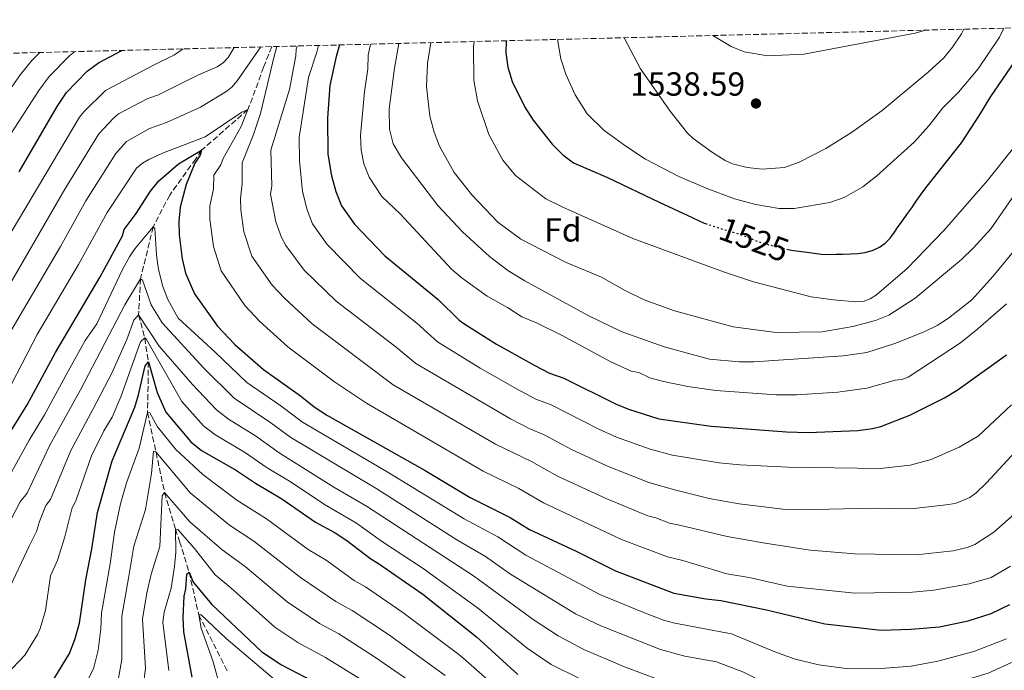
# Model space of a CAD drawing. Units: metres. Extents: x 671972 to 675437, y 4742147 to 4744546.
# Drawn here: x 674654 to 674949, y 4744343 to 4744538 of the extents above; entities that cross this region are included whole.
import ezdxf
from ezdxf.enums import TextEntityAlignment as Align

# ---------------------------------------------------------------- set-up
doc = ezdxf.new("R2010")
doc.units = ezdxf.units.M
doc.header["$MEASUREMENT"] = 0
doc.linetypes.add('DGN Style 3', pattern=[2.435891, 1.739922, -0.695969])
doc.linetypes.add('DGN Style 5', pattern=[1.217945, 0.521977, -0.695969])
for name, color, linetype, lineweight in [('Barranco lineal', 142, 'DGN Style 3', 13), ('Cauce permanente (área)', 142, 'Continuous', 13), ('Cota de curva de nivel directora', 7, 'Continuous', 0), ('Cota de punto acotado terreno', 7, 'Continuous', 0), ('Curva de nivel directora', 30, 'Continuous', 30), ('Curva de nivel directora no vista', 30, 'DGN Style 5', 30), ('Curva de nivel intermedia', 30, 'Continuous', 0), ('Etiqueta de zona arbolada', 92, 'Continuous', 0), ('Punto acotado terreno (símbolo)', 7, 'Continuous', 0), ('Zona arbolada', 92, 'DGN Style 3', 0)]:
    doc.layers.add(name, color=color, linetype=linetype, lineweight=lineweight)
doc.styles.add('Style-Arial', font='arial.ttf')

# ---------------------------------------------------------------- blocks, each defined once
blk = doc.blocks.new('5PATER')
at = {"layer": 'Cauce permanente (área)', "linetype": 'Continuous', "lineweight": 0}
h = blk.add_hatch(color=51, dxfattribs=at)
edge = h.paths.add_edge_path()
edge.add_ellipse((0, 0), major_axis=(-0.11, -0.111), ratio=0.999422, start_angle=0, end_angle=360)

msp = doc.modelspace()

# ---------------------------------------------------------------- linework, layer by layer
at = {"layer": 'Barranco lineal', "color": 142, "linetype": 'DGN Style 3', "lineweight": 13}
msp.add_polyline3d([(674729.67, 4744529.57, 1483.43), (674727.26, 4744523.42, 1482.11), (674722.56, 4744510.72, 1480), (674708.68, 4744498.55, 1475), (674706.91, 4744495.92, 1475), (674699.1, 4744485.09, 1472.88), (674694.16, 4744475.58, 1470), (674690.35, 4744459.97, 1465), (674689.8, 4744449.2, 1460), (674691.61, 4744442.25, 1455), (674692.73, 4744435.14, 1450), (674692.48, 4744419.88, 1445), (674697.57, 4744395.94, 1435), (674700.81, 4744384.97, 1430), (674702.09, 4744381.23, 1430), (674704.96, 4744372.03, 1425), (674707.79, 4744359.25, 1420), (674716.53, 4744342.15, 1415)], dxfattribs=at)
at = {"layer": 'Curva de nivel directora', "color": 30, "linetype": 'Continuous', "lineweight": 30, "flags": 128}
for points, elevation in [([(674750.01, 4744530.09), (674748.96, 4744526.62), (674747.08, 4744517.94), (674746.42, 4744508.25), (674746.53, 4744497.35), (674747.59, 4744490.84), (674748.89, 4744486.19), (674750.63, 4744481.83), (674754.49, 4744476.34), (674763.54, 4744466.9), (674779.52, 4744453.8), (674785.82, 4744447.56), (674787.56, 4744446.39), (674797.03, 4744440.44), (674808.46, 4744434.02), (674812.87, 4744431.75), (674817.17, 4744430.21), (674832.65, 4744422.52), (674836.56, 4744420.88), (674845.63, 4744418.04), (674849.98, 4744417.45), (674861.38, 4744415.84), (674883.89, 4744414.08), (674890.38, 4744413.94), (674905.25, 4744414.47), (674909.72, 4744415.11), (674912.15, 4744415.75), (674920.85, 4744419.07), (674931.29, 4744424.29), (674935.02, 4744426.58), (674949.79, 4744437.22)], 1500), ([(674799.93, 4744531.35), (674799.77, 4744527.77), (674800.39, 4744523.38), (674801.73, 4744519.17), (674805.55, 4744511.42), (674807.96, 4744507.49), (674813.72, 4744500.3), (674816.85, 4744497.11), (674820.11, 4744494.76), (674830.32, 4744490.32), (674845.73, 4744482.97), (674854.18, 4744479.1), (674859.25, 4744476.67), (674859.62, 4744476.55)], 1525), ([(674654.04, 4744492.08), (674665.34, 4744511.59), (674668.21, 4744515.79), (674674.38, 4744522.22), (674677.79, 4744524.72), (674684.79, 4744528.44)], 1500), ([(674884.03, 4744468.88), (674885.46, 4744468.59), (674887.65, 4744468.27), (674890.1, 4744467.95), (674892.16, 4744467.68), (674894.35, 4744467.42), (674896.41, 4744467.29), (674898.65, 4744467.35), (674900.7, 4744467.4), (674903.14, 4744467.47), (674905.32, 4744467.59), (674907.49, 4744467.91), (674909.85, 4744468.62), (674911.75, 4744469.5), (674913.51, 4744470.64), (674915.01, 4744472.16), (674916.25, 4744473.99), (674917.42, 4744475.63), (674918.66, 4744477.39), (674919.95, 4744479.22), (674921.44, 4744481.25), (674922.79, 4744483.28), (674924.28, 4744485.31), (674925.7, 4744487.21), (674936.3, 4744500.78), (674941.72, 4744509.01), (674945.11, 4744514.63), (674953.62, 4744527.05)], 1525), ([(674642.33, 4744399.65), (674656.41, 4744422.2), (674664.87, 4744437.91), (674678.29, 4744460.6), (674684.96, 4744472.85), (674685.46, 4744474.79), (674689.02, 4744479.61), (674693.35, 4744486.27), (674695.9, 4744489.35), (674701.75, 4744494.48), (674708.68, 4744498.55), (674708.25, 4744497.03), (674706.64, 4744494.63), (674704.04, 4744488.21), (674702.25, 4744481.5), (674701.83, 4744477.15), (674701.92, 4744473.15), (674702.82, 4744465.95), (674703.85, 4744461.7), (674706.58, 4744455.48), (674713.4, 4744445.84), (674718.6, 4744440.32), (674727.22, 4744432.8), (674738.34, 4744424.86), (674742.39, 4744421.61), (674746.43, 4744419.05), (674775.7, 4744402.5), (674789.17, 4744394.42), (674801.13, 4744388.45), (674806.96, 4744384.8), (674820.91, 4744378.34), (674832.71, 4744372.42), (674850.16, 4744365.72), (674859.72, 4744364.04), (674864.19, 4744363.6), (674877.92, 4744360.75), (674895.39, 4744356.52), (674912.23, 4744354.63), (674921.2, 4744354.93), (674929.78, 4744355.65), (674938.33, 4744357.46), (674945.2, 4744359.63), (674950.81, 4744362.33)], 1475), ([(674664.39, 4744339.99), (674669.1, 4744347.63), (674670.73, 4744351.82), (674672.04, 4744356.75), (674673.95, 4744369.73), (674675.82, 4744379.01), (674677.46, 4744389.9), (674681.91, 4744405.4), (674688.61, 4744421.55), (674689.79, 4744425.25), (674691.8, 4744433.91), (674692.73, 4744435.14), (674695.35, 4744425.92), (674697.96, 4744420), (674705.44, 4744411.16), (674708.61, 4744408.56), (674718.87, 4744402.68), (674724.83, 4744398.72), (674732.74, 4744394.05), (674742.78, 4744387.08), (674748.64, 4744383.82), (674752.16, 4744381.51), (674759.34, 4744376.06), (674761.71, 4744374.69), (674774.94, 4744365.43), (674791.02, 4744352.71), (674803.45, 4744341.35)], 1450), ([(674705.8, 4744340.53), (674703.36, 4744354.17), (674703.14, 4744358.49), (674703.4, 4744364.82), (674703.91, 4744367.1), (674704.25, 4744371.45), (674704.96, 4744372.03), (674706.09, 4744369.1), (674711.77, 4744362.38), (674726.73, 4744348.18), (674732.63, 4744344.27), (674741.8, 4744339.44)], 1425)]:
    msp.add_lwpolyline(points, dxfattribs=dict(at, elevation=elevation))
at = {"layer": 'Curva de nivel directora no vista', "color": 30, "linetype": 'DGN Style 5', "lineweight": 30, "elevation": 1525, "flags": 128}
msp.add_lwpolyline([(674859.62, 4744476.55), (674861.45, 4744475.96), (674863.53, 4744475.31), (674865.92, 4744474.54), (674867.93, 4744473.95), (674870.32, 4744473.18), (674872.27, 4744472.47), (674874.41, 4744471.56), (674876.55, 4744470.79), (674878.81, 4744470.14), (674880.82, 4744469.62), (674882.95, 4744469.1), (674884.03, 4744468.88)], dxfattribs=at)
at = {"layer": 'Curva de nivel intermedia', "color": 30, "linetype": 'Continuous', "lineweight": 0, "flags": 128}
for points, elevation in [([(674815.32, 4744531.73), (674816.27, 4744525.93), (674817.77, 4744521.33), (674820.55, 4744515.15), (674824.19, 4744509.44), (674829.2, 4744504.57), (674835.76, 4744499.74), (674841.7, 4744495.87), (674851.63, 4744490.65), (674859.84, 4744487.12), (674868.29, 4744483.97), (674874.73, 4744482.24), (674881.75, 4744481.07), (674886.26, 4744481.04), (674896.89, 4744482.83), (674901.18, 4744484.34), (674906.81, 4744487.58), (674910.95, 4744490.83), (674922.22, 4744501.02), (674926.52, 4744505.82), (674930.73, 4744511.26), (674935.42, 4744515.94), (674941.39, 4744522.91), (674947.74, 4744532.39), (674949.08, 4744535.11)], 1530), ([(674835.28, 4744532.24), (674840.19, 4744522.88), (674849.01, 4744510.22), (674854.26, 4744503.69), (674855.97, 4744502), (674861.74, 4744497.8), (674865.5, 4744495.45), (674867.69, 4744494.49), (674872.08, 4744493.37), (674876.63, 4744492.81), (674883.29, 4744493.32), (674887.74, 4744494.91), (674895.68, 4744499.02), (674903.35, 4744503.81), (674912.6, 4744510.48), (674926.34, 4744521.89), (674931.1, 4744526.26), (674933.66, 4744529.44), (674936.31, 4744533.46), (674937.01, 4744534.81)], 1535), ([(674861.84, 4744532.91), (674867.36, 4744529.6), (674871.26, 4744528.03), (674878.28, 4744526.82), (674889.11, 4744527.37), (674922.44, 4744533.61), (674925.56, 4744534.52)], 1540), ([(674643.95, 4744461.22), (674672.11, 4744508.4), (674673.37, 4744510.04), (674679.85, 4744516.47), (674694.46, 4744524.15), (674700.52, 4744527.11), (674703.18, 4744528.9)], 1495), ([(674644.99, 4744447.77), (674667.68, 4744486.84), (674677.86, 4744503.48), (674682.23, 4744508.16), (674683.81, 4744509.39), (674692.58, 4744514.07), (674695.76, 4744515.13), (674707.76, 4744521.1), (674713.33, 4744523.52), (674715.21, 4744524.87), (674716.61, 4744526.3), (674718.42, 4744529.29)], 1490), ([(674651.62, 4744444.48), (674666.38, 4744469.65), (674674, 4744483.36), (674682.99, 4744497.53), (674686.16, 4744501.12), (674693.06, 4744505.07), (674698.14, 4744506.83), (674708.32, 4744511.46), (674716.19, 4744516.2), (674717.75, 4744517.46), (674719.3, 4744519.31), (674726.38, 4744529.49)], 1485), ([(674731.23, 4744529.61), (674730.36, 4744526.72), (674726.34, 4744509.54), (674724.2, 4744503.21), (674720.86, 4744494.8), (674720.84, 4744488.58), (674720.27, 4744484.04), (674720.37, 4744480.66), (674721.36, 4744474.02), (674723.76, 4744466.78), (674729.84, 4744458.04), (674733.51, 4744454.15), (674741.75, 4744446.44), (674766.1, 4744428.25), (674796.69, 4744410.37), (674807.54, 4744405.2), (674815.34, 4744400.83), (674830.08, 4744394.04), (674842.36, 4744388.95), (674844.74, 4744388.35), (674848.83, 4744386.69), (674851.81, 4744386.09), (674866.1, 4744382.79), (674877.56, 4744380.7), (674891.02, 4744378.69), (674904.4, 4744377.52), (674922.76, 4744377.25), (674933.83, 4744378.45), (674938.05, 4744379.46), (674940.39, 4744380.36), (674945.99, 4744384.02), (674952.95, 4744390.14)], 1485), ([(674737.31, 4744529.77), (674737.04, 4744528.83), (674736.93, 4744526.84), (674735.03, 4744516.77), (674729.38, 4744498.55), (674729.66, 4744487.88), (674729.28, 4744485.37), (674730.89, 4744477.05), (674732.56, 4744472.32), (674733.93, 4744469.99), (674739.36, 4744462.62), (674749.01, 4744453.26), (674766.98, 4744439.5), (674772.85, 4744434.58), (674801.22, 4744417.97), (674806.97, 4744415.03), (674811.35, 4744413.24), (674819.53, 4744408.84), (674830.3, 4744403.86), (674842.7, 4744398.93), (674850.8, 4744396.6), (674860.7, 4744394.14), (674869.78, 4744392.5), (674882.84, 4744390.9), (674887.92, 4744390.75), (674909.73, 4744391.21), (674921.22, 4744391.08), (674932.54, 4744392.29), (674934.77, 4744392.73), (674938.85, 4744394.46), (674940.75, 4744395.84), (674943.82, 4744398.79), (674975.89, 4744433.51)], 1490), ([(674743.71, 4744529.93), (674743.17, 4744527.95), (674740.67, 4744520.33), (674737.91, 4744502.3), (674737.98, 4744495.34), (674738.87, 4744486.16), (674740.27, 4744480.66), (674741.93, 4744476.42), (674746.28, 4744470.24), (674756.28, 4744460.08), (674773.15, 4744446.73), (674779.33, 4744441.07), (674792.13, 4744433.21), (674803.19, 4744426.92), (674808.84, 4744423.93), (674813.36, 4744422.16), (674827.67, 4744414.92), (674833, 4744412.55), (674843.05, 4744408.91), (674849.79, 4744407.11), (674863.78, 4744404.86), (674869.96, 4744404.18), (674884.55, 4744403.51), (674911.97, 4744403.08), (674920.97, 4744404.17), (674927.22, 4744405.78), (674935.68, 4744409.57), (674941.35, 4744412.81), (674951.35, 4744422.2)], 1495), ([(674759.23, 4744530.32), (674758.62, 4744527), (674758.51, 4744522.88), (674757.43, 4744515.99), (674756.24, 4744502.99), (674756.45, 4744498.5), (674757.31, 4744494.47), (674758.88, 4744490.49), (674762.66, 4744484.64), (674768.15, 4744479.49), (674783.57, 4744462.91), (674786.7, 4744460.15), (674794.27, 4744454.74), (674800.33, 4744451.41), (674804.62, 4744448.63), (674809.05, 4744446.78), (674816.68, 4744442.98), (674831.3, 4744435.1), (674837.42, 4744432.35), (674839.68, 4744431.91), (674842.93, 4744430.33), (674847.07, 4744429.19), (674854.36, 4744427.69), (674862.74, 4744426.5), (674880.8, 4744425.2), (674887.04, 4744425.24), (674899.26, 4744426.03), (674908.01, 4744427.24), (674916.43, 4744429.64), (674918.48, 4744429.82), (674920.35, 4744430.53), (674936.01, 4744440.83), (674941.25, 4744444.98), (674949.85, 4744452.53)], 1505), ([(674767.77, 4744530.53), (674766.46, 4744523.11), (674764.88, 4744510.96), (674764.99, 4744504.8), (674766.02, 4744500.47), (674768.55, 4744496.25), (674779.46, 4744482), (674786.85, 4744474.05), (674794.89, 4744466.65), (674800.38, 4744462.51), (674805.5, 4744459.39), (674824.28, 4744449.06), (674834.38, 4744444.15), (674847.26, 4744439.55), (674860.83, 4744435.94), (674869.78, 4744435.1), (674874.15, 4744435.14), (674900.86, 4744436.9), (674908.01, 4744437.87), (674916.38, 4744440.6), (674925.17, 4744444.12), (674929.03, 4744445.96), (674932.46, 4744448.14), (674939.41, 4744453.68), (674945.76, 4744460.72), (674953.29, 4744469.9)], 1510), ([(674777.32, 4744530.78), (674776.34, 4744524.48), (674776.02, 4744517.59), (674777.01, 4744508.71), (674778.38, 4744503.94), (674779.98, 4744499.74), (674784.36, 4744491.83), (674789.63, 4744485.17), (674797.46, 4744477.01), (674804.34, 4744471.85), (674817.67, 4744464.93), (674828.53, 4744460.49), (674835.38, 4744456.57), (674841.29, 4744453.71), (674850.37, 4744450.37), (674867.96, 4744445.64), (674880.84, 4744443.88), (674894.56, 4744444.06), (674903.83, 4744445.67), (674910.58, 4744447.52), (674914.56, 4744449.1), (674922.47, 4744454.19), (674936.32, 4744465.74), (674939.95, 4744469.24), (674945.12, 4744474.96), (674958.81, 4744494.76)], 1515), ([(674790.32, 4744531.1), (674790.15, 4744529.45), (674790.23, 4744519.5), (674791.33, 4744513.29), (674794.77, 4744503.2), (674798.89, 4744495.58), (674802.76, 4744491), (674811.85, 4744483.96), (674816.92, 4744481.46), (674837.84, 4744472.07), (674865.07, 4744462.09), (674874.04, 4744459.11), (674891.33, 4744454.54), (674898.02, 4744453.64), (674904.71, 4744453.07), (674906.89, 4744453.21), (674908.95, 4744453.95), (674910.84, 4744455.18), (674920.09, 4744463.04), (674931.14, 4744474.57), (674944.14, 4744489.49), (674951.59, 4744498.87)], 1520), ([(674637.48, 4744497.39), (674654.45, 4744521.2), (674657.82, 4744525.47), (674660.21, 4744527.82)], 1510), ([(674644.34, 4744492.41), (674659.9, 4744516.39), (674663.01, 4744520.63), (674669.21, 4744526.93), (674670.68, 4744528.08)], 1505), ([(674650.24, 4744425.48), (674659.44, 4744443.28), (674671.83, 4744464.26), (674680.32, 4744479.88), (674689.2, 4744493.13), (674690.93, 4744494.67), (674692.88, 4744495.72), (674696.92, 4744497.63), (674709.71, 4744502.5), (674720.73, 4744509.89), (674722.56, 4744510.72), (674720.48, 4744505.64), (674715.14, 4744496.04), (674714.4, 4744494.18), (674712.33, 4744491.06), (674712.18, 4744486.94), (674711.16, 4744481.77), (674711.12, 4744477.91), (674712.18, 4744469.63), (674714.53, 4744462.37), (674721.62, 4744451.94), (674726.05, 4744447.24), (674734.49, 4744439.62), (674748.48, 4744429.14), (674758.06, 4744422.74), (674793.03, 4744402.34), (674803.73, 4744397.15), (674811.15, 4744392.81), (674834.5, 4744381.87), (674848.22, 4744376.64), (674852.81, 4744375.59), (674866.06, 4744371.57), (674872.69, 4744370.5), (674884.15, 4744367.84), (674904.42, 4744365.72), (674921.67, 4744366.04), (674928.08, 4744366.63), (674938.67, 4744368.56), (674945.23, 4744370.47), (674951.05, 4744373.84)], 1480), ([(674649.13, 4744397.33), (674657.02, 4744411.66), (674661.58, 4744419.19), (674668.64, 4744432.29), (674673.74, 4744441.5), (674677.28, 4744446.51), (674685, 4744462.78), (674687.09, 4744466.53), (674688.66, 4744468.93), (674694.16, 4744475.58), (674694.68, 4744475.09), (674695.2, 4744467.08), (674695.8, 4744462.74), (674697.03, 4744457.71), (674698.54, 4744453.78), (674701.64, 4744448.23), (674712.76, 4744438.04), (674722.26, 4744428.93), (674732.4, 4744421.92), (674738.88, 4744417.03), (674764.29, 4744402.09), (674787.36, 4744388.07), (674797.46, 4744382.6), (674805.81, 4744377.17), (674827.97, 4744365.35), (674840.91, 4744360.03), (674847.04, 4744357.69), (674850.49, 4744356.72), (674867.46, 4744353.6), (674880.37, 4744348.17), (674886.48, 4744345.96), (674893.64, 4744344.24), (674902.52, 4744343.11), (674912.15, 4744343.14), (674921.24, 4744343.89), (674929.26, 4744345.34), (674940.07, 4744348.24), (674949.83, 4744352.06)], 1470), ([(674651.76, 4744388.36), (674654.31, 4744393.16), (674656.38, 4744395.75), (674663.24, 4744410.1), (674672.42, 4744426.67), (674685.68, 4744452.19), (674690.35, 4744459.97), (674690.95, 4744459.54), (674693.56, 4744452.23), (674696.85, 4744446.76), (674709.36, 4744433.17), (674718.43, 4744424.16), (674729.43, 4744416.83), (674735.37, 4744412.45), (674761.19, 4744396.99), (674785.18, 4744381.79), (674793.77, 4744376.77), (674801.17, 4744371.42), (674820.74, 4744359.58), (674828.24, 4744355.94)], 1465), ([(674650.61, 4744366.3), (674657.06, 4744380.05), (674659.22, 4744384.23), (674660.08, 4744387.23), (674662.03, 4744392.07), (674663.41, 4744393.8), (674669.47, 4744408.53), (674676.19, 4744421.05), (674681.72, 4744431.73), (674686.31, 4744441.78), (674688.35, 4744447.59), (674689.8, 4744449.2), (674695.99, 4744439.76), (674705.97, 4744428.3)], 1460), ([(674650.07, 4744341.25), (674655.74, 4744347.2), (674659.51, 4744353.32), (674660.33, 4744355.14), (674661.85, 4744360.53), (674663.39, 4744371), (674665.51, 4744375.6), (674667.67, 4744382.61), (674669.74, 4744390.99), (674671.09, 4744393.73), (674675.69, 4744406.97), (674679.41, 4744414.4), (674681.91, 4744418.52), (674684.48, 4744424.57), (674690.34, 4744441.09), (674691.61, 4744442.25), (674692.14, 4744441.82), (674702.75, 4744423.23), (674709.28, 4744415.94), (674712.66, 4744413.3), (674721.84, 4744407.78), (674728.34, 4744403.29), (674735.48, 4744399.05), (674745.45, 4744392.38), (674755.06, 4744386.75), (674762.61, 4744381.35), (674775.07, 4744373.13), (674791.38, 4744361.36), (674806.21, 4744349.28), (674813.42, 4744344.41), (674821.87, 4744340.2)], 1455), ([(674705.97, 4744428.3), (674713.12, 4744420.72), (674716.72, 4744417.9), (674724.81, 4744412.87), (674731.86, 4744407.87), (674748.31, 4744397.57), (674758.12, 4744391.87), (674790.12, 4744370.92), (674807.97, 4744357.84), (674815.5, 4744352.95), (674823.23, 4744348.9), (674834.91, 4744343.84), (674845.29, 4744339.96)], 1460), ([(674673.95, 4744338.59), (674676.29, 4744343.1), (674677.68, 4744348.64), (674678.51, 4744355.08), (674678.71, 4744359.81), (674681.28, 4744374.54), (674682.58, 4744384.02), (674684.39, 4744392.55), (674686.2, 4744398.85), (674689.93, 4744409.21), (674692.48, 4744419.88), (674693.18, 4744419.84), (674695.43, 4744415.65), (674700.98, 4744408.86), (674709.05, 4744401.35), (674719.19, 4744393.6), (674728.13, 4744388.02), (674740.59, 4744378.88), (674745.95, 4744375.63), (674754.35, 4744369.52), (674757.73, 4744367.64), (674768.95, 4744360), (674786.14, 4744347.06), (674798.56, 4744336.2)], 1445), ([(674647.73, 4744302.37), (674654.44, 4744303.44), (674660.99, 4744305.54), (674665.36, 4744307.97), (674667.06, 4744309.72), (674672.61, 4744316.38), (674673.82, 4744318.68), (674679.36, 4744326.66), (674681.7, 4744334.43), (674683.35, 4744338.08), (674684.75, 4744345.92), (674684.81, 4744358.91), (674686.76, 4744370.21), (674688.39, 4744379.83), (674691.85, 4744390.84), (674693.63, 4744401.65), (674694.27, 4744408.31), (674694.99, 4744408.14), (674705.19, 4744395.82), (674717.02, 4744386.16), (674724.36, 4744381.38), (674738.26, 4744370.48), (674748.85, 4744363.3)], 1440), ([(674690.98, 4744336), (674691.82, 4744343.24), (674690.92, 4744358), (674692.24, 4744365.87), (674693.54, 4744371.49), (674696.16, 4744379.73), (674696.81, 4744394.97), (674697.57, 4744395.94), (674705.1, 4744387.14), (674714.86, 4744378.72), (674721.69, 4744373.77), (674734.27, 4744363.16), (674744.03, 4744356.63), (674749.76, 4744353.54), (674760.47, 4744346.67), (674775.56, 4744336.29)], 1435), ([(674698.81, 4744342.53), (674697.01, 4744357.09), (674697.43, 4744360.1), (674699.52, 4744367.22), (674700.59, 4744373.74), (674700.9, 4744378.05), (674700.81, 4744384.97), (674701.52, 4744384.87), (674706.58, 4744379.13), (674712.69, 4744371.29), (674717.46, 4744367.38), (674730.64, 4744355.57), (674737.49, 4744351), (674745.78, 4744346.49), (674756.23, 4744340)], 1430), ([(674748.85, 4744363.3), (674753.75, 4744360.59), (674764.71, 4744353.33), (674781.66, 4744341.08)], 1440), ([(674714.43, 4744336.74), (674712.1, 4744345.2), (674708.51, 4744355.29), (674707.79, 4744359.25), (674708.51, 4744359.27), (674716.01, 4744352.21), (674731.09, 4744339.39)], 1420), ([(674828.24, 4744355.94), (674846.16, 4744348.83), (674853.43, 4744346.83), (674862.96, 4744345.21), (674871.06, 4744342.09), (674883.01, 4744336.11), (674891.93, 4744332.33), (674898.56, 4744330.7), (674905.34, 4744330.51), (674918.81, 4744332.62), (674924.76, 4744334.17), (674929.17, 4744335.96), (674935.78, 4744339.19), (674944.31, 4744341.74), (674958.17, 4744348.07)], 1465)]:
    msp.add_lwpolyline(points, dxfattribs=dict(at, elevation=elevation))
at = {"layer": 'Zona arbolada', "color": 92, "linetype": 'DGN Style 3', "lineweight": 0}
msp.add_polyline3d([(674615.8, 4744526.7, 1540.99), (675049.87, 4744537.66, 1516.45)], dxfattribs=at)

# ---------------------------------------------------------------- block references
at = {"layer": 'Punto acotado terreno (símbolo)', "color": 7, "linetype": 'Continuous', "lineweight": 0, "xscale": 10, "yscale": 10, "zscale": 10}
msp.add_blockref('5PATER', (674874.77, 4744512.54, 1538.59), dxfattribs=at)

# ---------------------------------------------------------------- texts
at = {"layer": 'Cota de curva de nivel directora', "color": 7, "linetype": 'Continuous', "lineweight": 0, "style": 'Style-Arial'}
msp.add_text('1525', height=7, rotation=339.7806, dxfattribs=at).set_placement((674874.21, 4744471.75, 1525), align=Align.MIDDLE_CENTER)
at = {"layer": 'Cota de punto acotado terreno', "color": 7, "linetype": 'Continuous', "lineweight": 0, "style": 'Style-Arial'}
msp.add_text('1538.59', height=7, dxfattribs=at).set_placement((674837.06, 4744514.88, 1538.59))
at = {"layer": 'Etiqueta de zona arbolada', "color": 92, "linetype": 'Continuous', "lineweight": 0, "style": 'Style-Arial'}
msp.add_text('Fd', height=7, dxfattribs=at).set_placement((674816.92, 4744474.66, 1517.67), align=Align.MIDDLE_CENTER)

doc.saveas('drawing.dxf')
